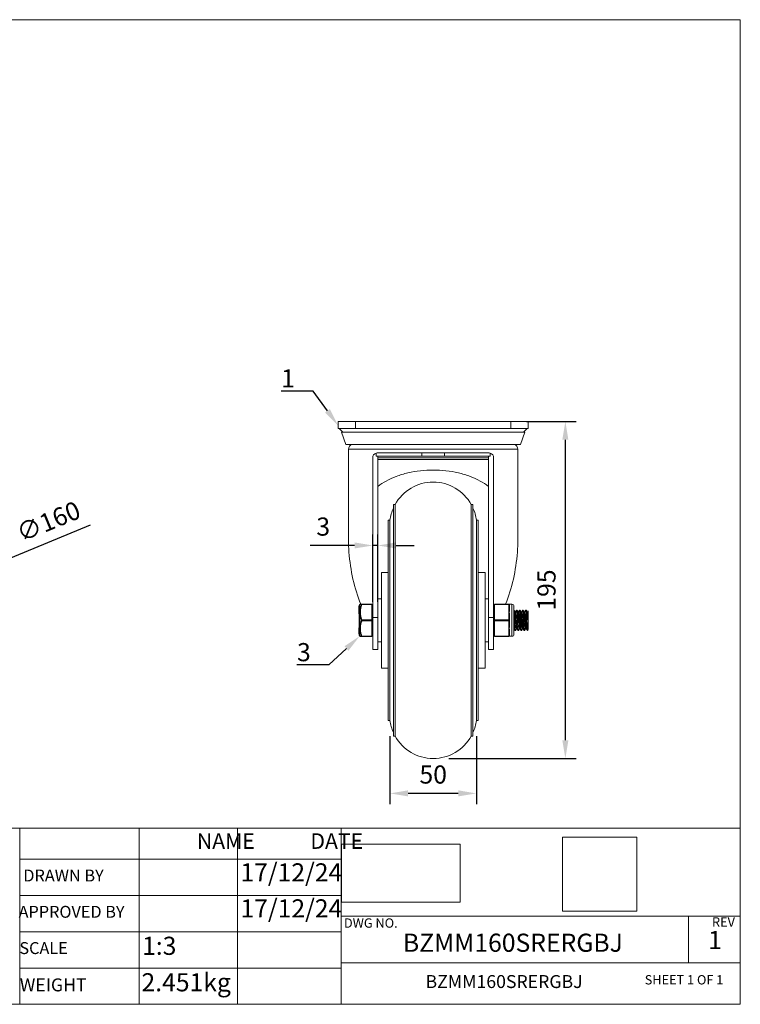
# Model space of a CAD drawing. Units: millimetres. Extents: x 10 to 287, y 10 to 200.
# Drawn here: x 148 to 287, y 10 to 200 of the extents above; entities that cross this region are included whole.
import ezdxf
from ezdxf import colors
from ezdxf.entities.mleader import LeaderData, LeaderLine
from ezdxf.math import Vec2, Vec3

# ---------------------------------------------------------------- set-up
doc = ezdxf.new("R2010")
doc.units = ezdxf.units.MM
doc.header["$LTSCALE"] = 0.75
for name, color, linetype, lineweight in [('FD_Dimensions', 7, 'Continuous', 13), ('Leaders', 7, 'Continuous', 13), ('Notes', 7, 'Continuous', 13), ('TITLEBLOCK', 7, 'Continuous', 18), ('Visible', 7, 'Continuous', 13), ('Visible Narrow', 7, 'Continuous', 13)]:
    doc.layers.add(name, color=color, linetype=linetype, lineweight=lineweight)
doc.styles.add('FusionTitle', font='Arial.ttf')
doc.styles.get("Standard").update_dxf_attribs({"font": 'Arial.ttf'})
doc.dimstyles.new('Dim-ISO-25', dxfattribs={"dimtxt": 3.5, "dimasz": 3.5, "dimexe": 2.1, "dimexo": 3, "dimgap": 1.4, "dimtad": 1, "dimdec": 4, "dimdsep": 46, "dimtxsty": 'Standard', "dimcen": 0, "dimadec": 4, "dimazin": 2, "dimtp": 0.1, "dimtm": 0.1, "dimtfac": 1, "dimtdec": 4, "dimtmove": 0, "dimatfit": 3, "dimfxl": 1, "dimarcsym": 0})
picture_1 = doc.add_image_def('image1.png', size_in_pixel=(284, 139))
picture_2 = doc.add_image_def('image2.png', size_in_pixel=(137, 136))

# ---------------------------------------------------------------- blocks, each defined once
blk = doc.blocks.new('BIL C&W DRAWING SHEET')
at = {"layer": 'TITLEBLOCK', "lineweight": 13}
for p, q in [((-175, 34), (-139, 34)), ((-116, 0), (-116, 34)), ((-97, 0), (-97, 34)), ((-77, 28), (-139, 28)), ((-77, 0), (-77, 28)), ((-77, 28), (-77, 22)), ((-77, 21), (-77, 28)), ((-77, 21), (-139, 21)), ((-77, 14), (-77, 21)), ((-77, 14), (-139, 14)), ((-77, 7), (-77, 14)), ((-77, 6), (-77, 12.5)), ((-77, 7), (-139, 7)), ((-77, 0), (-77, 7)), ((-77, 0), (-77, 6)), ((-139, 0), (-116, 0)), ((-116, 0), (-97, 0))]:
    blk.add_line(p, q, dxfattribs=at)
for points in [[(-277, 190), (0, 190), (0, 0), (-277, 0)], [(0, 0), (-209, 0), (-209, 34), (0, 34)], [(-175, 0), (-139, 0), (-139, 34), (-175, 34)], [(-139, 0), (-77, 0), (-77, 34), (-139, 34)], [(-77, 0), (-139, 0), (-139, 34), (-77, 34)], [(-77, 17), (0, 17), (0, 34), (-77, 34)], [(-10, 17), (-77, 17), (-77, 8), (-10, 8)], [(0, 8), (-10, 8), (-10, 17), (0, 17)], [(0, 0), (-77, 0), (-77, 8), (0, 8)], [(-77, 0), (-139, 0), (-139, 0), (-77, 0)]]:
    blk.add_lwpolyline(points, close=True, dxfattribs=at)
at = {"layer": 'TITLEBLOCK', "lineweight": 35, "attachment_point": 1, "style": 'FusionTitle'}
for s, width, heights, insert, char_height in [('\\pi3.71794;{\\f8514oem|b0|i0|c0|p0;NAME}', 19, [0], (-116, 33), 3), ('\\pi4.68554;{\\f8514oem|b0|i0|c0|p0;DATE}', 20, [0], (-97, 33), 3), ('{\\f8514oem|b0|i0|c0|p0; \\H1.04545x;DRAWN BY}', 23, [0], (-139, 26), 2.2), (' {\\f8514oem|b0|i0|c0|p0;\\H0.92x;APPROVED BY}', 26, [4.81], (-140, 19), 2.5), ('{\\f8514oem|b0|i0|c0|p0;DWG NO.}', 13, [0], (-76.47, 16.58), 1.8), ('\\pi2.52347;{\\f8514oem|b0|i0|c0|p0;REV}', 10, [0], (-10, 16.78), 1.8), (' {\\f8514oem|b0|i0|c0|p0;\\H0.76667x;SCALE}', 23, [0], (-140, 12), 3), ('{\\f8514oem|b0|i0|c0|p0;WEIGHT}', 23, [0], (-139, 5), 2.5), ('{\\f8514oem|b0|i0|c0|p0;SHEET 1 OF 1}', 18.4378, [0], (-18.44, 5.63), 1.8)]:
    blk.add_mtext_dynamic_manual_height_columns(s, width=width, gutter_width=17.5, heights=heights, dxfattribs=dict(at, insert=insert, char_height=char_height))
at = {"layer": 'TITLEBLOCK', "linetype": 'Continuous', "lineweight": 0}
image = blk.add_image(picture_1, insert=(-76.92, 19.7), size_in_units=(22.89, 11.2), dxfattribs=at)
image.dxf.flags = 15
image = blk.add_image(picture_2, insert=(-34.31, 17.97), size_in_units=(14.37, 14.27), dxfattribs=at)
image.dxf.flags = 15
blk = doc.blocks.new('*D25')
at = {"layer": 'Defpoints', "color": 0, "transparency": 16777216}
for p in [(141.86, 94.31), (92.59, 73.89)]:
    blk.add_point(p, dxfattribs=at)
at = {"layer": 'FD_Dimensions', "color": 0, "lineweight": -2, "transparency": 16777216}
for p, q in [((161.56, 102.48), (145.09, 95.65)), ((92.59, 73.89), (141.86, 94.31)), ((89.36, 72.55), (86.12, 71.21))]:
    blk.add_line(p, q, dxfattribs=at)
at = {"layer": 'FD_Dimensions', "color": 0, "transparency": 16777216}
for points in [[(144.87, 96.19), (145.32, 95.11), (141.86, 94.31)], [(89.13, 73.09), (89.58, 72.01), (92.59, 73.89)]]:
    blk.add_solid(points, dxfattribs=at)
at = {"layer": 'FD_Dimensions', "color": 0, "transparency": 16777216, "insert": (153.69, 102.77), "char_height": 3.5, "attachment_point": 5, "rotation": 22.5142}
blk.add_mtext('∅160', dxfattribs=at)
blk = doc.blocks.new('*D27')
at = {"layer": 'Defpoints', "color": 0, "transparency": 16777216}
for p in [(219.41, 64.77), (236.08, 64.77), (219.41, 50.7)]:
    blk.add_point(p, dxfattribs=at)
at = {"layer": 'FD_Dimensions', "color": 0, "lineweight": -2, "transparency": 16777216}
for p, q in [((219.41, 61.77), (219.41, 48.6)), ((236.08, 61.77), (236.08, 48.6)), ((232.58, 50.7), (222.91, 50.7))]:
    blk.add_line(p, q, dxfattribs=at)
at = {"layer": 'FD_Dimensions', "color": 0, "transparency": 16777216}
for points in [[(222.91, 51.29), (222.91, 50.12), (219.41, 50.7)], [(232.58, 51.29), (232.58, 50.12), (236.08, 50.7)]]:
    blk.add_solid(points, dxfattribs=at)
at = {"layer": 'FD_Dimensions', "color": 0, "transparency": 16777216, "insert": (227.75, 53.89), "char_height": 3.5, "attachment_point": 5}
blk.add_mtext('50', dxfattribs=at)
blk = doc.blocks.new('*D28')
at = {"layer": 'Defpoints', "color": 0, "transparency": 16777216}
for p in [(242.75, 122.44), (253.25, 122.44), (227.75, 57.44)]:
    blk.add_point(p, dxfattribs=at)
at = {"layer": 'FD_Dimensions', "color": 0, "lineweight": -2, "transparency": 16777216}
for p, q in [((245.75, 122.44), (255.35, 122.44)), ((253.25, 60.94), (253.25, 118.94)), ((230.75, 57.44), (255.35, 57.44))]:
    blk.add_line(p, q, dxfattribs=at)
at = {"layer": 'FD_Dimensions', "color": 0, "transparency": 16777216}
for points in [[(252.66, 118.94), (253.83, 118.94), (253.25, 122.44)], [(252.66, 60.94), (253.83, 60.94), (253.25, 57.44)]]:
    blk.add_solid(points, dxfattribs=at)
at = {"layer": 'FD_Dimensions', "color": 0, "transparency": 16777216, "insert": (250.06, 89.94), "char_height": 3.5, "attachment_point": 5, "rotation": 90}
blk.add_mtext('195', dxfattribs=at)
blk = doc.blocks.new('*D29')
at = {"layer": 'Defpoints', "color": 0, "transparency": 16777216}
for p in [(216.08, 98.54), (216.08, 84.67), (217.08, 84.67)]:
    blk.add_point(p, dxfattribs=at)
at = {"layer": 'FD_Dimensions', "color": 0, "lineweight": -2, "transparency": 16777216}
for p, q in [((216.08, 87.67), (216.08, 100.64)), ((217.08, 87.67), (217.08, 100.64)), ((212.58, 98.54), (203.99, 98.54)), ((217.08, 98.54), (216.08, 98.54)), ((220.58, 98.54), (224.08, 98.54))]:
    blk.add_line(p, q, dxfattribs=at)
at = {"layer": 'FD_Dimensions', "color": 0, "transparency": 16777216}
for points in [[(212.58, 99.13), (212.58, 97.96), (216.08, 98.54)], [(220.58, 99.13), (220.58, 97.96), (217.08, 98.54)]]:
    blk.add_solid(points, dxfattribs=at)
at = {"layer": 'FD_Dimensions', "color": 0, "transparency": 16777216, "insert": (206.53, 101.73), "char_height": 3.5, "attachment_point": 5}
blk.add_mtext('3', dxfattribs=at)

msp = doc.modelspace()

# ---------------------------------------------------------------- linework, layer by layer
at = {"layer": 'Visible', "extrusion": (0, 1, 0)}
for p, q in [((209.411756, 122.435512), (212.745089, 122.435512)), ((209.411756, 122.435512), (209.411756, 121.102179)), ((242.745089, 122.435512), (212.745089, 122.435512)), ((242.745089, 122.435512), (246.078423, 122.435512)), ((246.078423, 121.102179), (246.078423, 122.435512)), ((212.745089, 121.102179), (209.411756, 121.102179)), ((210.311756, 120.435512), (209.578423, 121.102179)), ((210.245089, 120.435512), (210.088132, 120.379456)), ((210.088132, 120.379456), (245.402046, 120.379456)), ((210.921466, 118.046123), (210.088132, 120.379456)), ((210.245089, 120.435512), (245.245089, 120.435512)), ((212.745089, 121.102179), (242.745089, 121.102179)), ((246.078423, 121.102179), (242.745089, 121.102179)), ((244.568713, 118.046123), (245.402046, 120.379456)), ((245.178423, 120.435512), (245.911756, 121.102179)), ((245.245089, 120.435512), (245.402046, 120.379456)), ((210.921466, 118.046123), (244.568713, 118.046123)), ((211.411756, 117.102179), (211.411756, 99.604529)), ((225.545089, 116.435512), (217.078423, 116.435512)), ((229.945089, 116.435512), (225.545089, 116.435512)), ((225.545089, 116.435512), (225.545089, 115.768845)), ((238.411756, 116.435512), (229.945089, 116.435512)), ((229.945089, 116.435512), (229.945089, 115.768845)), ((244.078423, 117.102179), (244.078423, 99.604529)), ((216.078423, 115.435512), (216.078423, 84.668561)), ((216.753793, 115.768845), (225.545089, 115.768845)), ((217.078423, 84.668561), (217.078423, 115.768845)), ((238.411756, 115.435512), (217.078423, 115.435512)), ((217.078423, 115.123167), (238.411756, 115.123167)), ((229.945089, 115.768845), (225.545089, 115.768845)), ((229.945089, 115.768845), (238.736385, 115.768845)), ((238.411756, 115.768845), (238.411756, 84.668561)), ((239.411756, 84.668561), (239.411756, 115.435512)), ((220.060882, 106.435512), (220.060882, 61.768845)), ((220.394215, 106.435512), (220.060882, 106.435512)), ((220.394215, 106.435512), (220.394215, 61.768845)), ((235.095964, 106.435512), (235.095964, 61.768845)), ((235.429297, 106.435512), (235.095964, 106.435512)), ((235.429297, 106.435512), (235.429297, 61.768845)), ((219.078423, 103.435512), (219.078423, 64.768845)), ((219.411756, 103.435512), (219.078423, 103.435512)), ((219.411756, 103.435512), (219.411756, 64.768845)), ((236.078423, 103.435512), (236.078423, 64.768845)), ((236.411756, 103.435512), (236.078423, 103.435512)), ((236.411756, 103.435512), (236.411756, 64.768845)), ((217.745089, 74.852179), (217.745089, 93.352179)), ((217.745089, 93.352179), (219.078423, 93.352179)), ((236.411756, 93.352179), (237.745089, 93.352179)), ((237.745089, 93.352179), (237.745089, 74.852179)), ((217.745089, 88.268845), (217.078423, 88.268845)), ((237.745089, 88.268845), (238.411756, 88.268845)), ((213.411756, 86.825653), (213.411756, 86.825817)), ((213.411756, 86.825817), (213.495089, 86.825817)), ((213.411756, 86.825653), (213.411756, 86.80131)), ((213.411756, 86.544511), (213.411756, 86.80131)), ((213.411756, 86.544511), (213.411756, 86.503606)), ((213.411756, 86.489215), (213.411756, 86.503606)), ((213.411756, 86.503606), (213.495089, 86.503606)), ((213.411756, 86.489215), (213.411756, 86.221485)), ((213.411756, 86.090884), (213.411756, 86.221485)), ((213.411756, 86.090884), (213.411756, 86.079129)), ((213.411756, 86.090884), (213.495089, 86.090884)), ((213.411756, 86.079129), (213.411756, 85.844859)), ((213.495089, 86.079129), (213.411756, 86.079129)), ((213.411756, 85.844859), (213.411756, 85.843378)), ((213.495089, 85.844859), (213.411756, 85.844859)), ((213.411756, 85.723479), (213.411756, 85.843378)), ((213.495089, 85.843378), (213.411756, 85.843378)), ((213.411756, 85.723479), (213.411756, 85.561775)), ((213.411756, 85.723479), (213.495089, 85.723479)), ((213.411756, 85.531954), (213.411756, 85.561775)), ((213.411756, 85.424222), (213.411756, 85.531954)), ((213.411756, 85.531954), (213.495089, 85.531954)), ((213.495089, 81.230229), (213.495089, 86.974129)), ((213.517473, 87.057557), (213.567476, 87.144033)), ((213.976325, 87.227179), (213.711706, 87.227179)), ((215.911756, 87.227179), (213.976325, 87.227179)), ((215.911756, 87.227179), (215.911756, 87.143845)), ((215.911756, 84.185512), (215.911756, 87.143845)), ((215.911756, 87.060512), (216.078423, 87.060512)), ((242.328423, 87.227179), (239.578423, 87.227179)), ((242.438662, 87.185512), (242.953423, 87.185512)), ((242.495089, 86.333945), (242.495089, 87.060512)), ((243.328423, 81.393845), (243.328423, 86.810512)), ((243.349548, 86.074429), (243.328423, 86.074429)), ((243.656803, 85.741595), (243.546244, 85.741595)), ((243.932881, 86.074429), (243.848964, 86.074429)), ((244.240136, 85.741595), (244.129578, 85.741595)), ((244.516214, 86.074429), (244.432298, 86.074429)), ((244.82347, 85.741595), (244.712911, 85.741595)), ((245.099548, 86.074429), (245.015631, 86.074429)), ((245.406803, 85.741595), (245.296244, 85.741595)), ((245.682881, 86.074429), (245.598964, 86.074429)), ((245.990136, 85.741595), (245.879578, 85.741595)), ((246.078423, 85.901677), (246.078423, 85.054534)), ((213.411756, 85.424222), (213.411756, 85.34743)), ((213.411756, 85.339058), (213.411756, 85.34743)), ((213.411756, 85.339058), (213.495089, 85.339058)), ((215.911756, 84.185512), (215.911756, 84.018845)), ((215.911756, 81.060512), (215.911756, 84.018845)), ((216.078423, 84.668561), (217.078423, 84.668561)), ((216.078423, 84.668561), (216.078423, 78.439778)), ((217.078423, 84.668561), (217.078423, 78.439778)), ((238.411756, 78.439778), (238.411756, 84.668561)), ((238.411756, 84.668561), (239.411756, 84.668561)), ((239.411756, 78.439778), (239.411756, 84.668561)), ((242.495089, 84.102179), (242.495089, 84.828746)), ((242.495089, 83.375612), (242.495089, 84.102179)), ((246.078423, 83.149824), (246.078423, 85.054534)), ((213.411756, 82.168057), (213.411756, 82.67865)), ((213.411756, 82.67865), (213.495089, 82.67865)), ((213.411756, 82.168057), (213.411756, 82.151687)), ((213.411756, 82.168057), (213.495089, 82.168057)), ((213.411756, 82.151687), (213.411756, 82.135347)), ((213.411756, 82.151687), (213.495089, 82.151687)), ((213.411756, 81.924494), (213.411756, 82.135347)), ((213.411756, 82.135347), (213.495089, 82.135347)), ((213.411756, 81.924494), (213.411756, 81.810845)), ((213.411756, 81.511373), (213.411756, 81.810845)), ((242.495089, 81.143845), (242.495089, 81.870412)), ((243.360601, 82.462762), (243.328423, 82.462762)), ((243.641214, 82.129929), (243.557298, 82.129929)), ((243.943934, 82.462762), (243.833376, 82.462762)), ((244.224548, 82.129929), (244.140631, 82.129929)), ((244.527268, 82.462762), (244.416709, 82.462762)), ((244.807881, 82.129929), (244.723964, 82.129929)), ((245.110601, 82.462762), (245.000042, 82.462762)), ((245.391214, 82.129929), (245.307298, 82.129929)), ((245.693934, 82.462762), (245.583376, 82.462762)), ((245.974548, 82.129929), (245.890631, 82.129929)), ((246.078423, 83.149824), (246.078423, 82.302683)), ((213.411756, 81.511373), (213.495089, 81.511373)), ((213.517473, 81.146801), (213.567477, 81.060323)), ((213.711706, 80.977179), (213.976329, 80.977179)), ((213.976329, 80.977179), (215.911756, 80.977179)), ((215.911756, 81.143845), (216.078423, 81.143845)), ((215.911756, 81.060512), (215.911756, 80.977179)), ((217.745089, 79.935512), (217.078423, 79.935512)), ((237.745089, 79.935512), (238.411756, 79.935512)), ((239.578423, 80.977179), (242.328423, 80.977179)), ((242.438662, 81.018845), (242.953423, 81.018845)), ((217.078423, 78.439778), (216.078423, 78.439778)), ((238.411756, 78.439778), (239.411756, 78.439778)), ((217.745089, 74.852179), (219.078423, 74.852179)), ((236.411756, 74.852179), (237.745089, 74.852179)), ((219.411756, 64.768845), (219.078423, 64.768845)), ((236.411756, 64.768845), (236.078423, 64.768845)), ((220.394215, 61.768845), (220.060882, 61.768845)), ((235.429297, 61.768845), (235.095964, 61.768845))]:
    msp.add_line(p, q, dxfattribs=at)
at = {"layer": 'Visible', "extrusion": (-2.08755e-16, 0, -1)}
for centre, radius, start, end in [((-212.411756, 117.102179), 1, 0, 70.72480178), ((-243.078423, 117.102179), 1, 109.27519822, 180), ((-217.078423, 115.435512), 1, 0, 70.57377029), ((-238.411756, 115.435512), 1, 109.42622971, 180), ((-227.745089, 102.36733), 8.401515, 28.96138275, 151.03861725), ((-227.745089, 102.36733), 8.401515, 7.30444556, 23.84794629), ((-227.745089, 102.36733), 8.401515, 156.15205371, 172.69555444), ((-213.661756, 86.974129), 0.166667, 0, 30.03756444), ((-242.953423, 86.810512), 0.375, 90, 180), ((-213.661756, 81.230229), 0.166667, 329.96243556, 0), ((-242.953423, 81.393845), 0.375, 180, 270), ((-227.745089, 65.837027), 8.401515, 336.15205371, 352.69555444), ((-227.745089, 65.837027), 8.401515, 187.30444556, 203.84794629), ((-227.745089, 65.837027), 8.401515, 208.96138275, 331.03861725)]:
    msp.add_arc(centre, radius, start, end, dxfattribs=at)
at = {"layer": 'Visible'}
for centre, radius, start, end in [((217.078423, 115.435512), 1, 90, 109.42622971), ((238.411756, 115.435512), 1, 70.57377029, 90), ((213.711708, 87.060507), 0.166671, 90.00088651, 149.9245062), ((239.578423, 87.060512), 0.166667, 90, 180), ((242.328423, 87.060512), 0.166667, 0, 90), ((277.369109, 85.949323), 34.030361, 180.5237936, 186.44067164), ((217.452199, 82.361359), 28.634786, 1.57772387, 6.76038417), ((213.711713, 81.143858), 0.166679, 210.07755647, 269.99755778), ((239.578423, 81.143845), 0.166667, 180, 270), ((242.328423, 81.143845), 0.166667, 270, 0)]:
    msp.add_arc(centre, radius, start, end, dxfattribs=at)
at = {"layer": 'Visible', "extrusion": (-2.08755e-16, 3.26431e-27, -1)}
msp.add_ellipse((226.172233, 205.419429), major_axis=(0, 269.144545), ratio=0.0371134025, start_param=4.3728053168, end_param=4.3752069723, dxfattribs=at)
at = {"layer": 'Visible', "extrusion": (-2.08755e-16, 3.27115e-27, -1)}
msp.add_ellipse((229.317946, 205.419429), major_axis=(0, 269.144548), ratio=0.037113402, start_param=1.9079783302, end_param=1.9103799856, dxfattribs=at)
at = {"layer": 'Visible'}
for start_param, end_param in [(1.678303226, 2.1156002912), (4.167585016, 4.6048820812)]:
    msp.add_ellipse((227.745089, 99.86297), major_axis=(0, 24.381631), ratio=0.6699032423, start_param=start_param, end_param=end_param, dxfattribs=at)
for points, knots in [([(217.078565, 109.939481), (217.58001, 110.317952), (218.11746, 110.663648), (219.269947, 111.295643), (219.923965, 111.598687), (221.334997, 112.131846), (222.092047, 112.362033), (223.665131, 112.730875), (224.482451, 112.869889), (226.123846, 113.052058), (226.947928, 113.095213), (228.54225, 113.095213), (229.366333, 113.052058), (231.007728, 112.869889), (231.825048, 112.730875), (233.398132, 112.362033), (234.155182, 112.131846), (235.566213, 111.598687), (236.220231, 111.295643), (237.372719, 110.663648), (237.910168, 110.317952), (238.411613, 109.939481)], [12.4265741597, 12.4265741597, 12.4265741597, 12.4265741597, 13.1152259459, 13.1152259459, 13.8326707461, 13.8326707461, 14.5501155462, 14.5501155462, 15.2675603464, 15.2675603464, 15.9850051466, 15.9850051466, 16.7024499468, 16.7024499468, 17.4198947469, 17.4198947469, 18.1373395471, 18.1373395471, 18.8547843473, 18.8547843473, 19.5434361335, 19.5434361335, 19.5434361335, 19.5434361335]), ([(242.495089, 84.828746), (242.495614, 84.937931), (242.486194, 85.049231), (242.458581, 85.330188), (242.438662, 85.496652), (242.438662, 85.643845), (242.438662, 85.791039), (242.458581, 85.942616), (242.486194, 86.17181), (242.495614, 86.256255), (242.495089, 86.333945)], [-0.25013697453, -0.25013697453, -0.25013697453, -0.25013697453, -0.15296808632, -0.15296808632, 0, 0, 0, 0.15296808632, 0.15296808632, 0.25013697453, 0.25013697453, 0.25013697453, 0.25013697453]), ([(243.648767, 82.138145), (243.629185, 82.106332), (243.609604, 82.204308), (243.590022, 82.422236), (243.563368, 82.718873), (243.536714, 83.232493), (243.510059, 83.791656), (243.483411, 84.3507), (243.456763, 84.945374), (243.430114, 85.377258), (243.403471, 85.809051), (243.376829, 86.070492), (243.350186, 86.074382), (243.349973, 86.074413), (243.34976, 86.074428), (243.349548, 86.074426)], [26.1702428682, 26.1702428682, 26.1702428682, 26.1702428682, 26.8030004046, 26.8030004046, 26.8030004046, 27.6642890519, 27.6642890519, 27.6642890519, 28.5253934339, 28.5253934339, 28.5253934339, 29.3863156452, 29.3863156452, 29.3863156452, 29.3931889758, 29.3931889758, 29.3931889758, 29.3931889758]), ([(243.833376, 82.46475), (243.824864, 82.46401), (243.816353, 82.483561), (243.807841, 82.52438), (243.77991, 82.65833), (243.751979, 83.018457), (243.724047, 83.474041), (243.696123, 83.92952), (243.668198, 84.470724), (243.640273, 84.901287), (243.612354, 85.331751), (243.584436, 85.642483), (243.556518, 85.720785), (243.554607, 85.726143), (243.552697, 85.730405), (243.550786, 85.733589)], [34.5575191895, 34.5575191895, 34.5575191895, 34.5575191895, 34.8325565493, 34.8325565493, 34.8325565493, 35.7351146498, 35.7351146498, 35.7351146498, 36.6374644167, 36.6374644167, 36.6374644167, 37.5396082703, 37.5396082703, 37.5396082703, 37.6013383324, 37.6013383324, 37.6013383324, 37.6013383324]), ([(243.939392, 82.473256), (243.92348, 82.501245), (243.907567, 82.598858), (243.891655, 82.76028), (243.863717, 83.043691), (243.835779, 83.517751), (243.807841, 84.010314), (243.77991, 84.502762), (243.751979, 85.003223), (243.724047, 85.330039), (243.701633, 85.592309), (243.679218, 85.738277), (243.656803, 85.740502)], [34.6552927002, 34.6552927002, 34.6552927002, 34.6552927002, 35.1694821525, 35.1694821525, 35.1694821525, 36.0722510124, 36.0722510124, 36.0722510124, 36.9748091128, 36.9748091128, 36.9748091128, 37.6991118431, 37.6991118431, 37.6991118431, 37.6991118431]), ([(243.841411, 86.06754), (243.844177, 86.072529), (243.846942, 86.074836), (243.849708, 86.074366), (243.876472, 86.069813), (243.903237, 85.805237), (243.930002, 85.36961), (243.956739, 84.934424), (243.983477, 84.336361), (244.010214, 83.776176), (244.036926, 83.216535), (244.063638, 82.7047), (244.090349, 82.41218), (244.10711, 82.228635), (244.12387, 82.133481), (244.140631, 82.132368)], [-26.165043778, -26.165043778, -26.165043778, -26.165043778, -26.0756827109, -26.0756827109, -26.0756827109, -25.210822683, -25.210822683, -25.210822683, -24.3468368616, -24.3468368616, -24.3468368616, -23.4836905367, -23.4836905367, -23.4836905367, -22.9420976704, -22.9420976704, -22.9420976704, -22.9420976704]), ([(244.232101, 82.13647), (244.23152, 82.135457), (244.23094, 82.134564), (244.23036, 82.133793), (244.203658, 82.098303), (244.176956, 82.32142), (244.150254, 82.728428), (244.123558, 83.135341), (244.096862, 83.718805), (244.070166, 84.283515), (244.043477, 84.848095), (244.016787, 85.383879), (243.990097, 85.711598), (243.971025, 85.94578), (243.951953, 86.070744), (243.932881, 86.072585)], [19.887057561, 19.887057561, 19.887057561, 19.887057561, 19.9058048028, 19.9058048028, 19.9058048028, 20.7686435349, 20.7686435349, 20.7686435349, 21.6312810761, 21.6312810761, 21.6312810761, 22.4937195592, 22.4937195592, 22.4937195592, 23.1100036687, 23.1100036687, 23.1100036687, 23.1100036687]), ([(244.416709, 82.464396), (244.409459, 82.463692), (244.402209, 82.477827), (244.394959, 82.507547), (244.36698, 82.622238), (244.339002, 82.966551), (244.311023, 83.41513), (244.283052, 83.863596), (244.25508, 84.406675), (244.227108, 84.846731), (244.199144, 85.286679), (244.171179, 85.614251), (244.143215, 85.710291), (244.140183, 85.720702), (244.137151, 85.728369), (244.13412, 85.733354)], [28.2743338823, 28.2743338823, 28.2743338823, 28.2743338823, 28.5086119964, 28.5086119964, 28.5086119964, 29.4126966849, 29.4126966849, 29.4126966849, 30.3165559347, 30.3165559347, 30.3165559347, 31.2201922076, 31.2201922076, 31.2201922076, 31.3181530252, 31.3181530252, 31.3181530252, 31.3181530252]), ([(244.522726, 82.473383), (244.508122, 82.498715), (244.493519, 82.582569), (244.478915, 82.721652), (244.45093, 82.988186), (244.422944, 83.451825), (244.394959, 83.943692), (244.36698, 84.435435), (244.339002, 84.944856), (244.311023, 85.286487), (244.287394, 85.575007), (244.263765, 85.738638), (244.240136, 85.740847)], [28.372107393, 28.372107393, 28.372107393, 28.372107393, 28.8439938644, 28.8439938644, 28.8439938644, 29.7483064595, 29.7483064595, 29.7483064595, 30.652391148, 30.652391148, 30.652391148, 31.4159265359, 31.4159265359, 31.4159265359, 31.4159265359]), ([(244.424745, 86.066935), (244.446421, 86.102117), (244.468096, 85.975617), (244.489772, 85.708418), (244.51635, 85.380791), (244.542928, 84.847318), (244.569505, 84.28515), (244.596065, 83.723377), (244.622624, 83.142768), (244.649183, 82.735882), (244.67411, 82.353994), (244.699037, 82.131378), (244.723964, 82.130065)], [-19.8818584708, -19.8818584708, -19.8818584708, -19.8818584708, -19.1814366587, -19.1814366587, -19.1814366587, -18.32261496, -18.32261496, -18.32261496, -17.4643985734, -17.4643985734, -17.4643985734, -16.6589123632, -16.6589123632, -16.6589123632, -16.6589123632]), ([(244.815434, 82.138374), (244.807504, 82.123949), (244.799574, 82.130703), (244.791644, 82.160016), (244.764896, 82.258887), (244.738149, 82.612631), (244.711401, 83.102428), (244.68466, 83.592103), (244.65792, 84.208973), (244.631179, 84.745928), (244.604444, 85.28275), (244.57771, 85.730078), (244.550976, 85.937789), (244.539389, 86.027815), (244.527802, 86.072131), (244.516214, 86.071708)], [13.6038722539, 13.6038722539, 13.6038722539, 13.6038722539, 13.8601201021, 13.8601201021, 13.8601201021, 14.7244273212, 14.7244273212, 14.7244273212, 15.5885182747, 15.5885182747, 15.5885182747, 16.452395132, 16.452395132, 16.452395132, 16.8268183615, 16.8268183615, 16.8268183615, 16.8268183615]), ([(245.000042, 82.463907), (244.994399, 82.463339), (244.988756, 82.471873), (244.983113, 82.489943), (244.955084, 82.5797), (244.927054, 82.902784), (244.899025, 83.341187), (244.871003, 83.779472), (244.842981, 84.323563), (244.814959, 84.77482), (244.786944, 85.225958), (244.758929, 85.574599), (244.730915, 85.69352), (244.726428, 85.712568), (244.72194, 85.725657), (244.717453, 85.732957)], [21.9911485751, 21.9911485751, 21.9911485751, 21.9911485751, 22.1734987798, 22.1734987798, 22.1734987798, 23.0792310013, 23.0792310013, 23.0792310013, 23.9847203728, 23.9847203728, 23.9847203728, 24.8899694015, 24.8899694015, 24.8899694015, 25.034967718, 25.034967718, 25.034967718, 25.034967718]), ([(245.106059, 82.473392), (245.093114, 82.495434), (245.080169, 82.56347), (245.067224, 82.676269), (245.039187, 82.920578), (245.01115, 83.369587), (244.983113, 83.859211), (244.955084, 84.348703), (244.927054, 84.868224), (244.899025, 85.228015), (244.87384, 85.551293), (244.848655, 85.739357), (244.82347, 85.741237)], [22.0889220858, 22.0889220858, 22.0889220858, 22.0889220858, 22.5072156576, 22.5072156576, 22.5072156576, 23.4131932429, 23.4131932429, 23.4131932429, 24.3189254644, 24.3189254644, 24.3189254644, 25.1327412287, 25.1327412287, 25.1327412287, 25.1327412287]), ([(245.008078, 86.065084), (245.021971, 86.088912), (245.035863, 86.048744), (245.049756, 85.94269), (245.076464, 85.738806), (245.103172, 85.295115), (245.129881, 84.760258), (245.15654, 84.226372), (245.1832, 83.611151), (245.20986, 83.120027), (245.236475, 82.629719), (245.26309, 82.271727), (245.289706, 82.16523), (245.29557, 82.141766), (245.301434, 82.1306), (245.307298, 82.131209)], [-13.5986731636, -13.5986731636, -13.5986731636, -13.5986731636, -13.1497516112, -13.1497516112, -13.1497516112, -12.2867165128, -12.2867165128, -12.2867165128, -11.4252490965, -11.4252490965, -11.4252490965, -10.565214409, -10.565214409, -10.565214409, -10.375727056, -10.375727056, -10.375727056, -10.375727056]), ([(245.398767, 82.139228), (245.383819, 82.113909), (245.36887, 82.162759), (245.353921, 82.286917), (245.327125, 82.509478), (245.300329, 82.969992), (245.273532, 83.513268), (245.246743, 84.056399), (245.219954, 84.672431), (245.193165, 85.153863), (245.166383, 85.635168), (245.139601, 85.97326), (245.112819, 86.054312), (245.108395, 86.067701), (245.103972, 86.074036), (245.099548, 86.073588)], [7.3206869467, 7.3206869467, 7.3206869467, 7.3206869467, 7.8037307159, 7.8037307159, 7.8037307159, 8.6696130126, 8.6696130126, 8.6696130126, 9.535263699, 9.535263699, 9.535263699, 10.4006849845, 10.4006849845, 10.4006849845, 10.5436330543, 10.5436330543, 10.5436330543, 10.5436330543]), ([(245.583376, 82.463329), (245.579712, 82.463009), (245.576048, 82.466597), (245.572384, 82.474239), (245.544299, 82.532819), (245.516215, 82.828316), (245.488131, 83.252422), (245.460055, 83.676407), (245.431978, 84.219712), (245.403902, 84.683303), (245.375834, 85.146761), (245.347766, 85.520496), (245.319697, 85.667662), (245.313394, 85.700713), (245.30709, 85.722175), (245.300786, 85.732392)], [15.7079632679, 15.7079632679, 15.7079632679, 15.7079632679, 15.8263613832, 15.8263613832, 15.8263613832, 16.7338643359, 16.7338643359, 16.7338643359, 17.6411066935, 17.6411066935, 17.6411066935, 18.5480910125, 18.5480910125, 18.5480910125, 18.7517824109, 18.7517824109, 18.7517824109, 18.7517824109]), ([(245.689392, 82.473175), (245.678482, 82.491351), (245.667571, 82.542346), (245.656661, 82.626204), (245.628569, 82.842122), (245.600476, 83.271203), (245.572384, 83.756092), (245.544299, 84.240841), (245.516215, 84.770824), (245.488131, 85.151785), (245.461021, 85.51952), (245.433912, 85.740692), (245.406803, 85.741548)], [15.8057367786, 15.8057367786, 15.8057367786, 15.8057367786, 16.1582897345, 16.1582897345, 16.1582897345, 17.0660558463, 17.0660558463, 17.0660558463, 17.973558799, 17.973558799, 17.973558799, 18.8495559215, 18.8495559215, 18.8495559215, 18.8495559215]), ([(245.591411, 86.066531), (245.597581, 86.077818), (245.60375, 86.076143), (245.609919, 86.060715), (245.636572, 85.99406), (245.663225, 85.671988), (245.689878, 85.201996), (245.716448, 84.733475), (245.743017, 84.126233), (245.769587, 83.581805), (245.796439, 83.031577), (245.823292, 82.555459), (245.850145, 82.314508), (245.86364, 82.193411), (245.877136, 82.132763), (245.890631, 82.132713)], [-7.3154878565, -7.3154878565, -7.3154878565, -7.3154878565, -7.116137603, -7.116137603, -7.116137603, -6.2548849333, -6.2548849333, -6.2548849333, -5.396328877, -5.396328877, -5.396328877, -4.5286272315, -4.5286272315, -4.5286272315, -4.0925417488, -4.0925417488, -4.0925417488, -4.0925417488]), ([(245.982101, 82.137577), (245.960488, 82.102605), (245.938875, 82.227951), (245.917263, 82.493608), (245.890414, 82.823621), (245.863566, 83.364141), (245.836718, 83.932376), (245.809877, 84.500448), (245.783036, 85.085877), (245.756195, 85.490785), (245.731757, 85.859448), (245.707319, 86.07236), (245.682881, 86.074138)], [1.0375016395, 1.0375016395, 1.0375016395, 1.0375016395, 1.7358826788, 1.7358826788, 1.7358826788, 2.6034486245, 2.6034486245, 2.6034486245, 3.4707673222, 3.4707673222, 3.4707673222, 4.2604477471, 4.2604477471, 4.2604477471, 4.2604477471]), ([(246.078423, 85.054534), (246.050288, 85.45892), (246.022154, 85.719387), (245.99402, 85.740161), (245.992725, 85.741117), (245.991431, 85.741565), (245.990136, 85.741512)], [11.61542151911, 11.61542151911, 11.61542151911, 11.61542151911, 12.52454215189, 12.52454215189, 12.52454215189, 12.56637061436, 12.56637061436, 12.56637061436, 12.56637061436]), ([(242.495089, 81.870412), (242.495614, 81.948103), (242.486194, 82.032548), (242.458581, 82.261741), (242.438662, 82.413319), (242.438662, 82.560512), (242.438662, 82.707706), (242.458581, 82.87417), (242.486194, 83.155126), (242.495614, 83.266427), (242.495089, 83.375612)], [-0.25013697453, -0.25013697453, -0.25013697453, -0.25013697453, -0.15296808632, -0.15296808632, 0, 0, 0, 0.15296808632, 0.15296808632, 0.25013697453, 0.25013697453, 0.25013697453, 0.25013697453])]:
    msp.add_open_spline(points, degree=3, knots=knots, dxfattribs=at)
for points in [[(211.411876, 99.604387), (211.411908, 98.854208), (211.446775, 98.066741), (211.506053, 97.246822)], [(243.984125, 97.246822), (244.043404, 98.066743), (244.078271, 98.85421), (244.078303, 99.604387)], [(243.357101, 86.067906), (243.42163, 85.956507), (243.486186, 85.845123), (243.550786, 85.733766)], [(243.652268, 85.741595), (243.715352, 85.850344), (243.778394, 85.959118), (243.841411, 86.067906)], [(243.940434, 86.067906), (244.004964, 85.956507), (244.069519, 85.845123), (244.13412, 85.733766)], [(244.235601, 85.741595), (244.298686, 85.850344), (244.361728, 85.959118), (244.424745, 86.067906)], [(244.523767, 86.067906), (244.588297, 85.956507), (244.652852, 85.845123), (244.717453, 85.733766)], [(244.818934, 85.741595), (244.882019, 85.850344), (244.945061, 85.959118), (245.008078, 86.067906)], [(245.107101, 86.067906), (245.17163, 85.956507), (245.236186, 85.845123), (245.300786, 85.733766)], [(245.402268, 85.741595), (245.465352, 85.850344), (245.528394, 85.959118), (245.591411, 86.067906)], [(245.690434, 86.067906), (245.754964, 85.956507), (245.819519, 85.845123), (245.88412, 85.733766)], [(245.985601, 85.741595), (246.016551, 85.794949), (246.047491, 85.848309), (246.078423, 85.901673)], [(243.356059, 82.473093), (243.346847, 82.489451), (243.337635, 82.529209), (243.328423, 82.59101)], [(243.549745, 82.136452), (243.485215, 82.247851), (243.42066, 82.359235), (243.356059, 82.470592)], [(243.837911, 82.462762), (243.774826, 82.354013), (243.711784, 82.24524), (243.648767, 82.136452)], [(244.133078, 82.136452), (244.068548, 82.247851), (244.003993, 82.359235), (243.939392, 82.470592)], [(244.421244, 82.462762), (244.35816, 82.354013), (244.295118, 82.24524), (244.232101, 82.136452)], [(244.716411, 82.136452), (244.651882, 82.247851), (244.587326, 82.359235), (244.522726, 82.470592)], [(245.004578, 82.462762), (244.941493, 82.354013), (244.878451, 82.24524), (244.815434, 82.136452)], [(245.299745, 82.136452), (245.235215, 82.247851), (245.17066, 82.359235), (245.106059, 82.470592)], [(245.587911, 82.462762), (245.524826, 82.354013), (245.461784, 82.24524), (245.398767, 82.136452)], [(245.883078, 82.136452), (245.818548, 82.247851), (245.753993, 82.359235), (245.689392, 82.470592)], [(246.078423, 82.302684), (246.046307, 82.247278), (246.014201, 82.191867), (245.982101, 82.136452)]]:
    msp.add_open_spline(points, degree=3, dxfattribs=at)
at = {"layer": 'Visible Narrow', "extrusion": (0, 1, 0)}
for p, q in [((212.745089, 121.102179), (212.745089, 122.435512)), ((242.745089, 122.435512), (242.745089, 121.102179)), ((244.078423, 117.102179), (211.411756, 117.102179)), ((213.495089, 86.825653), (213.411756, 86.825653)), ((213.495089, 86.80131), (213.411756, 86.80131)), ((213.495089, 86.544511), (213.411756, 86.544511)), ((213.495089, 86.489215), (213.411756, 86.489215)), ((213.495089, 86.221485), (213.411756, 86.221485)), ((213.495089, 85.561775), (213.411756, 85.561775)), ((213.517473, 87.057557), (213.517473, 81.146801)), ((213.976332, 87.143845), (215.911756, 87.143845)), ((213.976333, 87.143846), (213.976333, 87.227179)), ((239.578423, 87.143845), (239.578423, 87.227179)), ((239.578423, 84.185512), (239.578423, 87.143845)), ((239.578423, 87.143845), (242.328423, 87.143845)), ((242.328423, 87.227179), (242.328423, 87.143845)), ((242.328423, 87.143845), (242.328423, 84.185512)), ((242.953423, 81.018845), (242.953423, 87.185512)), ((213.495089, 85.424222), (213.411756, 85.424222)), ((213.495089, 85.34743), (213.411756, 85.34743)), ((215.911756, 84.185512), (213.976332, 84.185512)), ((213.976332, 84.018845), (215.911756, 84.018845)), ((213.976333, 84.018846), (213.976333, 84.185512)), ((239.578423, 84.018845), (239.578423, 84.185512)), ((242.328423, 84.185512), (239.578423, 84.185512)), ((239.578423, 81.060512), (239.578423, 84.018845)), ((239.578423, 84.018845), (242.328423, 84.018845)), ((242.328423, 84.185512), (242.328423, 84.018845)), ((242.328423, 84.018845), (242.328423, 81.060512)), ((213.411756, 81.924494), (213.495089, 81.924494)), ((213.411756, 81.810845), (213.495089, 81.810845)), ((215.911756, 81.060512), (213.976326, 81.060512)), ((213.976333, 80.977179), (213.976333, 81.06051)), ((239.578423, 80.977179), (239.578423, 81.060512)), ((242.328423, 81.060512), (239.578423, 81.060512)), ((242.328423, 81.060512), (242.328423, 80.977179))]:
    msp.add_line(p, q, dxfattribs=at)
at = {"layer": 'Visible Narrow'}
for centre, radius, start, end in [((214.624096, 109.03992), 21.921466, 267.23711921, 267.92939139), ((218.030821, 85.618864), 4.460902, 160.17285984, 199.86077598), ((217.969789, 85.664827), 4.255417, 159.67735913, 200.32637164), ((214.625957, 59.12021), 21.965733, 92.07130543, 92.76216713)]:
    msp.add_arc(centre, radius, start, end, dxfattribs=at)
for centre, major_axis, ratio, start_param, end_param in [((213.976333, 87.060512), (0, 0.166667), 0.9606569157, 0.0000497542, 1.1224184502), ((213.976333, 84.102179), (0.15809, 0.052776), 0.480328449, 1.4118042494, 2.534216278), ((213.976333, 84.102179), (-0.15809, 0.052776), 0.4803284492, 0.6073763781, 1.7297889429), ((239.578423, 84.102179), (0.166667, 0), 0.5, 1.5707963268, 3.1415926536), ((239.578423, 84.102179), (-0.166667, 0), 0.5, 0, 1.5707963268), ((242.328423, 84.102179), (0.166667, 0), 0.5, 0, 1.5707963268), ((242.328423, 84.102179), (-0.166667, 0), 0.5, 1.5707963268, 3.1415926536), ((213.976333, 81.143845), (0, 0.166667), 0.9606569257, 2.0193455389, 3.1415664873)]:
    msp.add_ellipse(centre, major_axis=major_axis, ratio=ratio, start_param=start_param, end_param=end_param, dxfattribs=at)
at = {"layer": 'Visible Narrow', "extrusion": (-2.08755e-16, 2.82769e-30, -1)}
msp.add_ellipse((213.976333, 87.060512), major_axis=(-0.15809, 0.052776), ratio=0.4803284513, start_param=0.2893793986, end_param=1.4117900996, dxfattribs=at)
at = {"layer": 'Visible Narrow', "extrusion": (-2.08755e-16, -1.90909e-41, -1)}
msp.add_ellipse((239.578423, 87.060512), major_axis=(-0.166667, 0), ratio=0.5, start_param=0, end_param=1.5707963268, dxfattribs=at)
at = {"layer": 'Visible Narrow', "extrusion": (-2.08755e-16, 1.92321e-42, -1)}
msp.add_ellipse((242.328423, 87.060512), major_axis=(-0.166667, 0), ratio=0.5, start_param=1.5707963268, end_param=3.1415926536, dxfattribs=at)
at = {"layer": 'Visible Narrow', "extrusion": (-2.08755e-16, 1.8759e-29, -1)}
msp.add_ellipse((213.976333, 81.143845), major_axis=(0.15809, 0.052776), ratio=0.4803284503, start_param=1.7298810493, end_param=2.8522132533, dxfattribs=at)
at = {"layer": 'Visible Narrow', "extrusion": (-2.08755e-16, -8.6885e-42, -1)}
msp.add_ellipse((239.578423, 81.143845), major_axis=(0.166667, 0), ratio=0.5, start_param=1.5707963268, end_param=3.1415926536, dxfattribs=at)
at = {"layer": 'Visible Narrow', "extrusion": (-2.08755e-16, -6.73413e-42, -1)}
msp.add_ellipse((242.328423, 81.143845), major_axis=(0.166667, 0), ratio=0.5, start_param=0, end_param=1.5707963268, dxfattribs=at)
at = {"layer": 'Visible Narrow'}
for points, knots in [([(213.832047, 84.102179), (213.813846, 84.046332), (213.796349, 83.990275), (213.715604, 83.718637), (213.662722, 83.499207), (213.603014, 83.138428), (213.58639, 82.998794), (213.570957, 82.771729), (213.567794, 82.684362), (213.567113, 82.509905), (213.569593, 82.422692), (213.583283, 82.196273), (213.598869, 82.05732), (213.656087, 81.698835), (213.707686, 81.481223), (213.790037, 81.202232), (213.81055, 81.13676), (213.83205, 81.071595)], [-0.012013397523, -0.012013397523, -0.012013397523, -0.012013397523, -0.011423870063, -0.011423870063, -0.009167303137, -0.009167303137, -0.007756948808, -0.007756948808, -0.006875477353, -0.006875477353, -0.005994005897, -0.005994005897, -0.004583651569, -0.004583651569, -0.002327084643, -0.002327084643, -0.001630863885, -0.001630863885, -0.001630863885, -0.001630863885]), ([(213.976326, 81.06051), (213.950102, 81.139055), (213.925338, 81.217953), (213.839377, 81.513001), (213.788725, 81.732802), (213.729599, 82.13042), (213.714651, 82.307522), (213.710213, 82.615598), (213.715094, 82.746885), (213.738019, 83.009143), (213.756054, 83.140021), (213.798918, 83.374172), (213.82165, 83.477731), (213.873325, 83.683356), (213.902226, 83.785311), (213.947441, 83.930833), (213.961659, 83.974894), (213.976331, 84.018846)], [0.00163086788, 0.00163086788, 0.00163086788, 0.00163086788, 0.002480248782, 0.002480248782, 0.004793192741, 0.004793192741, 0.006630616386, 0.006630616386, 0.007993809848, 0.007993809848, 0.00935700331, 0.00935700331, 0.01044755808, 0.01044755808, 0.01153811285, 0.01153811285, 0.012013394625, 0.012013394625, 0.012013394625, 0.012013394625])]:
    msp.add_open_spline(points, degree=3, knots=knots, dxfattribs=at)

# ---------------------------------------------------------------- block references
at = {"layer": 'TITLEBLOCK'}
msp.add_blockref('BIL C&W DRAWING SHEET', (287, 10), dxfattribs=at)

# ---------------------------------------------------------------- texts
at = {"layer": 'Notes', "attachment_point": 1}
for s, width, insert, char_height in [('17/12/24', 3.00035296, (190.557801, 37.209131), 3.5), ('17/12/24', 2.46943212, (190.571688, 30.26005), 3.5), ('1:3', 3.60138395, (171.579645, 23.040981), 3.5), ('BZMM160SRERGBJ', 1.79651121, (221.915417, 23.632223), 3.5), ('1', 0.38551473, (280.778447, 24.155404), 3.5), ('2.451kg', 2.54088262, (171.467842, 15.99952), 3.5), ('BZMM160SRERGBJ', 2.16037233, (226.267186, 15.641217), 2.5)]:
    msp.add_mtext_dynamic_manual_height_columns(s, width=width, gutter_width=17.5, heights=[0], dxfattribs=dict(at, insert=insert, char_height=char_height))

# ---------------------------------------------------------------- dimensions: what is measured, and where the dimension line sits
at = {"layer": 'FD_Dimensions'}
dim = msp.add_linear_dim(base=(253.245089, 122.435512), p1=(227.745089, 57.435512), p2=(242.745089, 122.435512), angle=90, dimstyle='Dim-ISO-25', override={"dimlfac": 3, "dimclrd": 0, "dimclre": 0}, dxfattribs=at)
dim.commit()
dim.dimension.update_dxf_attribs({"geometry": '*D28', "text_midpoint": (250.058084, 89.935512)})
dim = msp.add_diameter_dim_2p(p1=(92.590677, 73.891175), p2=(141.859186, 94.313183), dimstyle='Dim-ISO-25', override={"dimlfac": 3, "dimclrd": 0, "dimclre": 0}, dxfattribs=at)
dim.commit()
dim.dimension.update_dxf_attribs({"geometry": '*D25', "text_midpoint": (153.686302, 102.771479)})
for base, p1, p2, picture, middle in [((216.078423, 98.542229), (217.078423, 84.668561), (216.078423, 84.668561), '*D29', (206.532447, 101.730428)), ((219.411756, 50.704735), (236.078423, 64.768845), (219.411756, 64.768845), '*D27', (227.745089, 53.89174))]:
    dim = msp.add_linear_dim(base=base, p1=p1, p2=p2, dimstyle='Dim-ISO-25', override={"dimlfac": 3, "dimclrd": 0, "dimclre": 0}, dxfattribs=at)
    dim.commit()
    dim.dimension.update_dxf_attribs({"geometry": picture, "text_midpoint": middle})

# ---------------------------------------------------------------- leaders
at = {"layer": 'Leaders'}
ml = msp.add_multileader_mtext('Standard', dxfattribs=at)
ml.set_content('1', color=256)
ml.set_leader_properties()
ml.build(insert=Vec2(0, 0))
ml.multileader.update_dxf_attribs({"text_left_attachment_type": 5, "text_right_attachment_type": 5, "dogleg_length": 3.5, "arrow_head_size": 3.5})
ctx = ml.context
ctx.base_point, ctx.char_height, ctx.arrow_head_size, ctx.landing_gap_size, ctx.plane_origin = Vec3(199.781463, 128.32253), 3.5, 3.5, 0, Vec3(209.411756, 121.688639)
ctx.left_attachment, ctx.right_attachment, ctx.text_align_type = 5, 5, 2
notes = []
notes.append((ctx, [(0, (1, 1, 0), (204.570686, 128.32253), (-1, 0), 3.5, [(0, [(209.411756, 121.688639)], 0, [])])]))
ctx.mtext.insert, ctx.mtext.alignment, ctx.mtext.flow_direction = Vec3(201.070686, 132.536855), 3, 5
ml = msp.add_multileader_mtext('Standard', dxfattribs=at)
ml.set_content('3', color=256)
ml.set_leader_properties()
ml.build(insert=Vec2(0, 0))
ml.multileader.update_dxf_attribs({"text_left_attachment_type": 5, "text_right_attachment_type": 5, "dogleg_length": 3.5, "arrow_head_size": 3.5})
ctx = ml.context
ctx.base_point, ctx.char_height, ctx.arrow_head_size, ctx.landing_gap_size, ctx.plane_origin = Vec3(201.834608, 75.490693), 3.5, 3.5, 0, Vec3(213.567423, 81.060424)
ctx.left_attachment, ctx.right_attachment, ctx.text_align_type = 5, 5, 2
notes.append((ctx, [(0, (1, 1, 0), (207.626559, 75.490693), (-1, 0), 3.5, [(0, [(213.567423, 81.060424)], 0, [])])]))
ctx.mtext.insert, ctx.mtext.alignment, ctx.mtext.flow_direction = Vec3(204.126559, 79.705018), 3, 5
for ctx, leaders in notes:
    for number, flags, end, landing, length, lines in leaders:
        leader = LeaderData()
        leader.index, (leader.has_last_leader_line, leader.has_dogleg_vector, leader.attachment_direction) = number, flags
        leader.last_leader_point, leader.dogleg_vector, leader.dogleg_length = Vec3(end), Vec3(landing), length
        for number, points, colour, breaks in lines:
            line = LeaderLine()
            line.index, line.vertices, line.color, line.breaks = number, Vec3.list(points), colors.encode_raw_color(colour), breaks
            leader.lines.append(line)
        ctx.leaders.append(leader)

doc.saveas('drawing.dxf')
